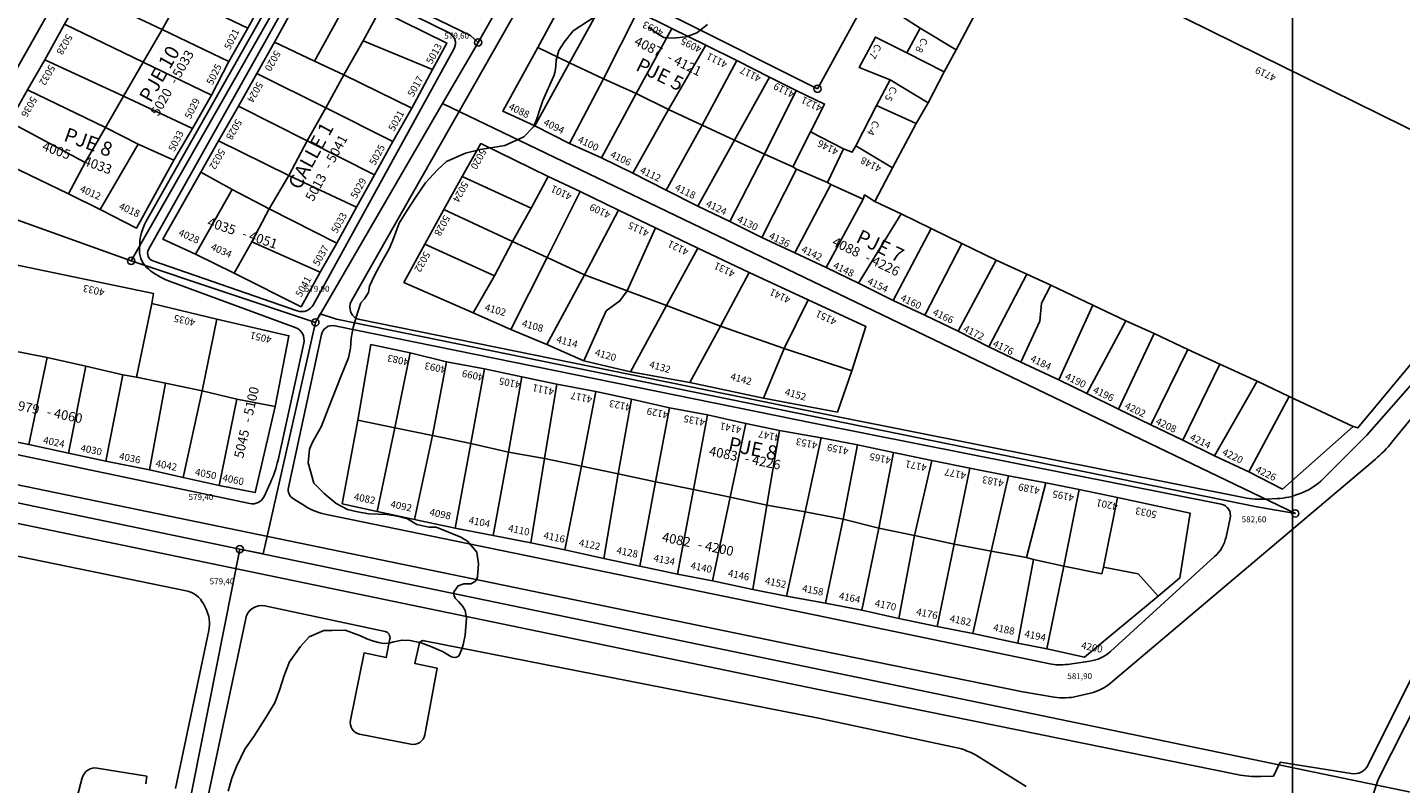
# Model space of a CAD drawing. Extents: x 347926 to 355268, y 6290800 to 6297873.
# Drawn here: x 352334 to 352623, y 6292157 to 6292316 of the extents above; entities that cross this region are included whole.
import ezdxf

# ---------------------------------------------------------------- set-up
doc = ezdxf.new("R2010")
doc.units = 0
doc.header["$MEASUREMENT"] = 0
doc.layers.get('0').update_dxf_attribs({"linetype": 'CONTINUOUS'})
for name, color, linetype in [('1010', 7, 'CONTINUOUS'), ('1400', 7, 'CONTINUOUS'), ('1500', 7, 'CONTINUOUS'), ('2000', 7, 'CONTINUOUS'), ('2510', 7, 'CONTINUOUS'), ('LIMITE_PREDIAL', 7, 'CONTINUOUS')]:
    doc.layers.add(name, color=color, linetype=linetype)

msp = doc.modelspace()

# ---------------------------------------------------------------- linework, layer by layer
at = {"color": 1}
for points in [[(353531.82, 6295406.8), (353258.17, 6293702.53), (353240.31, 6293673.19), (353218.44, 6293527.73), (353205.49, 6293524.16), (353145.22, 6293490.7), (353130.94, 6293461.36), (353123.8, 6293415.85), (353129.15, 6293379.71), (353165.76, 6293325.28), (353167.55, 6293294.15), (353104.15, 6293143.79), (353089.42, 6293086.34), (352618.01, 6292157.39), (352440.33, 6291620.51)], [(352375.85, 6292154.95), (352376.66, 6292157.65), (352377.6, 6292160.13), (352379.34, 6292163.76), (352381.25, 6292166.41), (352383.57, 6292170.03), (352385.67, 6292173.53), (352386.69, 6292176.14), (352387.63, 6292179.28), (352388.8, 6292182.16), (352391.07, 6292185.34), (352392.89, 6292187.37), (352396, 6292188.74), (352397.77, 6292188.73), (352400.52, 6292188.81), (352403.75, 6292187.61), (352405.04, 6292186.98), (352406.26, 6292186.55), (352407.52, 6292186.22), (352408.6, 6292186.02), (352409.66, 6292186.05), (352410.75, 6292186.35), (352412.47, 6292186.69), (352414.17, 6292186.6), (352416.47, 6292186.11), (352418.51, 6292185.39), (352421.03, 6292184.27), (352422.72, 6292183.25), (352423.1, 6292183.08), (352423.65, 6292183.03), (352424.14, 6292183.2), (352424.49, 6292183.47), (352425, 6292184.62), (352425.32, 6292185.69), (352425.79, 6292187.76), (352426.02, 6292191.3), (352425.76, 6292192.94), (352425.28, 6292193.79), (352424.35, 6292194.81), (352423.69, 6292195.52), (352423.43, 6292196), (352423.33, 6292196.62), (352423.56, 6292197.16), (352424.29, 6292198.13), (352425.51, 6292198.57), (352426.93, 6292198.57), (352427.86, 6292199.05), (352428.22, 6292199.54), (352428.35, 6292200), (352428.59, 6292202.76), (352428.26, 6292205.2), (352426.25, 6292207.52), (352424.84, 6292208.38), (352419.64, 6292210.47), (352418.09, 6292210.49), (352415.62, 6292211.04), (352413.64, 6292212.21), (352411.48, 6292212.81), (352409.36, 6292213.14), (352405.51, 6292213.27), (352403.12, 6292213.69), (352400.96, 6292214.2), (352398.58, 6292215.47), (352396.08, 6292217.57), (352393.93, 6292219.72), (352392.69, 6292223.99), (352392.98, 6292226.91), (352393.62, 6292228.32), (352395.51, 6292231.75), (352396.91, 6292235.37), (352399.67, 6292242.34), (352401.17, 6292246.09), (352401.63, 6292248.12), (352401.74, 6292250.24), (352402.15, 6292252.45), (352403.11, 6292255.59), (352403.8, 6292257.66), (352404.6, 6292258.5), (352405.41, 6292259.86), (352405.6, 6292261.19), (352406.82, 6292263.7), (352408.57, 6292266.92), (352409.69, 6292268.9), (352410.46, 6292270.66), (352411.87, 6292274.46), (352413.31, 6292276.83), (352415.42, 6292280.05), (352417.43, 6292282.91), (352419.94, 6292285.67), (352421.81, 6292287.42), (352425.85, 6292289.16), (352429, 6292289.92), (352434.14, 6292290.76), (352438.1, 6292292.62), (352440.15, 6292294.68), (352440.88, 6292296.35), (352441.33, 6292297.95), (352442.16, 6292300.25), (352444.42, 6292305.43), (352444.69, 6292306.37), (352444.88, 6292307.57), (352444.93, 6292308.72), (352445.52, 6292310.75), (352446.65, 6292312.51), (352448.53, 6292314.93), (352453.16, 6292317.94)], [(352464.29, 6292315.66), (352466.36, 6292314.26), (352467.59, 6292313.5), (352469.58, 6292313.35), (352472.32, 6292313.67), (352474.54, 6292314.45), (352476.82, 6292316.2)]]:
    msp.add_lwpolyline(points, dxfattribs=at)
at = {"color": 3}
for points in [[(351700, 6292000), (352600, 6292000), (352600, 6292600), (351700, 6292600), (351700, 6292000)], [(352600, 6292000), (353500, 6292000), (353500, 6292600), (352600, 6292600), (352600, 6292000)]]:
    msp.add_lwpolyline(points, dxfattribs=at)
at = {"color": 10}
for points in [[(352494.9, 6292429.55), (352440.03, 6292332.77), (352428.51, 6292312.46)], [(352542.08, 6292379.48), (352499.98, 6292302.71)], [(352392.08, 6292330.83), (352355.44, 6292266.49)], [(352392.08, 6292330.83), (352426.88, 6292313.89), (352428.51, 6292312.46)], [(352499.98, 6292302.71), (352440.03, 6292332.77), (352428.51, 6292312.46)], [(352428.51, 6292312.46), (352421.02, 6292299.59), (352394.23, 6292253.56)], [(352428.51, 6292312.46), (352421.02, 6292299.59), (352600.6, 6292213.36)], [(352313.34, 6292281.59), (352355.44, 6292266.49)], [(352355.44, 6292266.49), (352394.23, 6292253.56)], [(352394.23, 6292253.56), (352395.26, 6292255.32), (352398.69, 6292254.24), (352592.48, 6292214.73), (352600.6, 6292213.36)], [(352394.23, 6292253.56), (352383.2, 6292204.83), (352378.31, 6292205.84)], [(352378.31, 6292205.84), (352291.67, 6292223.88), (352278.91, 6292226.54)], [(352358.66, 6292107.15), (352360.19, 6292114.58), (352378.31, 6292205.84)], [(352623.22, 6292150.59), (352625.22, 6292154.65), (352378.31, 6292205.84)]]:
    msp.add_lwpolyline(points, dxfattribs=at)
at = {"layer": '1400', "color": 2}
for points in [[(352380.53, 6292332.88), (352387.63, 6292329.48), (352380.03, 6292315.48), (352376.03, 6292308.48), (352372.33, 6292301.38), (352368.33, 6292294.38), (352364.43, 6292287.68), (352356.53, 6292273.38), (352348.93, 6292277.28), (352342.23, 6292280.58), (352325.63, 6292288.58), (352329.83, 6292295.78), (352333.63, 6292302.48), (352337.23, 6292308.78), (352341.43, 6292316.28), (352345.23, 6292323.08), (352349.13, 6292329.88), (352353.33, 6292337.28), (352357.63, 6292344.68), (352373.93, 6292336.38), (352380.53, 6292332.88)], [(352393.31, 6292326.53), (352401.61, 6292322.33), (352407.81, 6292319.23), (352421.91, 6292312.33), (352418.91, 6292306.73), (352414.51, 6292298.63), (352410.51, 6292291.63), (352406.71, 6292284.63), (352402.91, 6292277.83), (352398.71, 6292270.23), (352395.21, 6292264.13), (352391.21, 6292256.83), (352377.11, 6292263.93), (352369.01, 6292267.93), (352362.11, 6292271.03), (352370.11, 6292285.13), (352373.81, 6292291.73), (352378.01, 6292299.03), (352381.91, 6292305.93), (352385.61, 6292312.53), (352393.31, 6292326.53)], [(352542.77, 6292245.18), (352536.07, 6292248.38), (352529.57, 6292251.68), (352522.57, 6292255.08), (352515.87, 6292258.18), (352508.57, 6292261.78), (352501.77, 6292265.08), (352495.17, 6292268.18), (352488.27, 6292271.38), (352481.47, 6292274.78), (352474.77, 6292277.98), (352468.07, 6292281.38), (352461.07, 6292284.98), (352454.47, 6292288.18), (352447.77, 6292291.18), (352440.47, 6292294.88), (352433.67, 6292297.98), (352441.07, 6292311.38), (352448.77, 6292325.68)], [(352462.07, 6292318.98), (352469.27, 6292315.38), (352476.47, 6292311.88), (352482.97, 6292308.68), (352489.87, 6292305.18), (352495.47, 6292302.38), (352501.47, 6292299.48), (352498.47, 6292293.68), (352505.47, 6292290.08), (352507.27, 6292289.38), (352508.07, 6292290.68), (352512.37, 6292299.18), (352515.27, 6292304.58), (352508.77, 6292307.18), (352512.17, 6292313.58), (352518.77, 6292310.28), (352521.57, 6292315.48), (352515.37, 6292319.48)], [(352510.17, 6292252.68), (352507.17, 6292243.38), (352504.17, 6292234.68), (352488.57, 6292237.58), (352473.07, 6292240.88), (352460.57, 6292243.18), (352450.77, 6292245.48), (352442.97, 6292248.88), (352435.37, 6292252.08), (352427.47, 6292255.58), (352412.87, 6292261.98), (352417.27, 6292269.98), (352421.27, 6292277.28), (352425.17, 6292284.28), (352429.07, 6292291.18), (352443.27, 6292284.28), (352449.97, 6292281.08), (352458.07, 6292277.18), (352465.87, 6292273.48), (352474.77, 6292269.18), (352485.57, 6292264.08), (352497.97, 6292258.28), (352510.17, 6292252.68)], [(352654.07, 6292279.78), (352613.77, 6292231.38), (352612.77, 6292231.68), (352597.87, 6292218.48), (352590.77, 6292222.08), (352583.57, 6292225.48), (352576.87, 6292228.78), (352570.17, 6292231.98), (352563.37, 6292235.28), (352556.67, 6292238.58), (352550.77, 6292241.48), (352542.77, 6292245.18)], [(352359.77, 6292257.53), (352373.47, 6292254.23), (352388.67, 6292250.73), (352385.77, 6292235.83), (352381.57, 6292217.73), (352373.97, 6292219.23), (352366.37, 6292220.93), (352359.27, 6292222.53), (352350.07, 6292224.33), (352342.27, 6292226.03), (352333.87, 6292227.83), (352326.17, 6292229.43), (352318.47, 6292231.03), (352310.57, 6292232.73), (352295.87, 6292235.93), (352295.87, 6292237.93), (352304.57, 6292253.03), (352313.97, 6292269.23), (352323.77, 6292267.13), (352330.77, 6292265.73), (352360.17, 6292259.63), (352359.77, 6292257.53)], [(352515.97, 6292226.18), (352524.07, 6292224.48), (352532.07, 6292222.88), (352540.17, 6292221.28), (352548.07, 6292219.78), (352555.07, 6292218.38), (352563.17, 6292216.68), (352578.47, 6292213.38), (352576.27, 6292199.78), (352571.67, 6292195.98), (352556.17, 6292183.08), (352548.27, 6292184.88), (352542.17, 6292186.08), (352532.67, 6292188.08), (352525.17, 6292189.58), (352517.07, 6292191.28), (352509.27, 6292192.98), (352501.67, 6292194.48), (352493.47, 6292195.98), (352486.37, 6292197.38), (352477.87, 6292199.18), (352470.47, 6292200.58), (352462.57, 6292202.28), (352454.97, 6292203.88), (352446.77, 6292205.68), (352439.57, 6292207.18), (352431.67, 6292208.68), (352423.67, 6292210.28), (352415.07, 6292212.08), (352407.27, 6292213.78), (352399.87, 6292215.38), (352403.17, 6292232.98), (352405.87, 6292248.88), (352414.17, 6292247.18), (352421.87, 6292245.28), (352429.87, 6292243.78), (352437.67, 6292242.08), (352445.07, 6292240.58), (352453.27, 6292238.98), (352460.77, 6292237.38), (352468.77, 6292235.58), (352476.77, 6292234.08), (352484.87, 6292232.28), (352491.97, 6292230.78), (352500.77, 6292229.28), (352508.37, 6292227.78), (352515.97, 6292226.18)]]:
    msp.add_lwpolyline(points, dxfattribs=at)
at = {"layer": '1500', "color": 10}
for centre in [(352428.5, 6292312.46), (352499.97, 6292302.71), (352355.43, 6292266.49), (352394.22, 6292253.56), (352600.59, 6292213.36), (352378.3, 6292205.84)]:
    msp.add_circle(centre, 0.759, dxfattribs=at)
at = {"layer": '2000', "color": 1}
for points in [[(352837.3, 6292599.9), (352729.1, 6292386.8), (352615.92, 6292160.44), (352615.64, 6292159.97), (352615.29, 6292159.56), (352614.88, 6292159.21), (352614.43, 6292158.93), (352613.93, 6292158.72), (352613.41, 6292158.6), (352612.87, 6292158.55), (352612.33, 6292158.6), (352597.4, 6292161), (352596, 6292158.1)], [(352504.22, 6292438.23), (352401.83, 6292258.07), (352401.58, 6292257.49), (352401.48, 6292256.87), (352401.53, 6292256.24), (352401.72, 6292255.64), (352402.04, 6292255.1), (352402.49, 6292254.66), (352403.02, 6292254.33), (352403.62, 6292254.13), (352505.02, 6292233.53), (352589.67, 6292216.72), (352590.28, 6292216.6), (352590.89, 6292216.51), (352591.51, 6292216.44), (352592.13, 6292216.38), (352592.75, 6292216.35), (352593.37, 6292216.33), (352593.99, 6292216.34), (352594.61, 6292216.36), (352596.78, 6292216.47), (352597.4, 6292216.52), (352598.01, 6292216.59), (352598.62, 6292216.68), (352599.23, 6292216.8), (352599.83, 6292216.95), (352600.43, 6292217.13), (352601.01, 6292217.32), (352601.59, 6292217.54), (352602.3, 6292217.83), (352602.86, 6292218.08), (352603.41, 6292218.35), (352603.95, 6292218.66), (352604.47, 6292218.99), (352604.98, 6292219.34), (352605.47, 6292219.72), (352605.93, 6292220.12), (352606.38, 6292220.54), (352615.63, 6292229.79), (352653.02, 6292272.28)], [(352353.22, 6292345.59), (352292.72, 6292238.73)], [(352380.41, 6292215.42), (352380.86, 6292215.36), (352381.31, 6292215.38), (352381.76, 6292215.48), (352382.18, 6292215.65), (352382.56, 6292215.88), (352382.91, 6292216.18), (352383.19, 6292216.53), (352383.42, 6292216.93), (352384.77, 6292219.86), (352385.02, 6292220.43), (352385.26, 6292221), (352385.48, 6292221.58), (352385.69, 6292222.17), (352385.88, 6292222.76), (352386.05, 6292223.36), (352386.21, 6292223.96), (352386.36, 6292224.57), (352391.78, 6292249.19), (352391.84, 6292249.7), (352391.82, 6292250.21), (352391.7, 6292250.71), (352391.49, 6292251.18), (352391.21, 6292251.6), (352390.85, 6292251.97), (352390.43, 6292252.27), (352389.97, 6292252.49), (352363.86, 6292262.07), (352363.29, 6292262.29), (352362.72, 6292262.54), (352362.16, 6292262.8), (352361.6, 6292263.09), (352361.06, 6292263.39), (352360.54, 6292263.72), (352360.02, 6292264.06), (352359.52, 6292264.43), (352359.12, 6292264.73), (352358.68, 6292265.1), (352358.29, 6292265.52), (352357.95, 6292265.99), (352357.67, 6292266.49), (352357.45, 6292267.03), (352357.3, 6292267.58), (352357.21, 6292268.15), (352357.2, 6292268.73), (352357.24, 6292270.03), (352357.28, 6292270.64), (352357.35, 6292271.25), (352357.46, 6292271.85), (352357.61, 6292272.45), (352357.79, 6292273.03), (352358.01, 6292273.6), (352358.26, 6292274.16), (352358.55, 6292274.71), (352388.49, 6292327.75)], [(352392.02, 6292327.58), (352359.1, 6292268.88), (352358.96, 6292268.54), (352358.9, 6292268.18), (352358.91, 6292267.82), (352359, 6292267.46), (352359.17, 6292267.14), (352359.4, 6292266.86), (352359.69, 6292266.63), (352360.02, 6292266.48), (352390.42, 6292255.98)], [(352390.42, 6292255.98), (352390.9, 6292255.86), (352391.4, 6292255.82), (352391.9, 6292255.87), (352392.38, 6292256.01), (352392.83, 6292256.23), (352393.23, 6292256.53), (352393.58, 6292256.89), (352393.86, 6292257.31), (352423.42, 6292311.19), (352423.6, 6292311.63), (352423.7, 6292312.1), (352423.7, 6292312.58), (352423.6, 6292313.06), (352423.41, 6292313.5), (352423.13, 6292313.89), (352422.78, 6292314.23), (352422.37, 6292314.48), (352394.3, 6292328.29)], [(352296.83, 6292226.53), (352500.1, 6292184.6), (352543.2, 6292175.8), (352549.79, 6292174.71), (352550.4, 6292174.62), (352551.02, 6292174.57), (352551.63, 6292174.54), (352552.25, 6292174.55), (352552.87, 6292174.59), (352553.48, 6292174.65), (352554.09, 6292174.75), (352554.69, 6292174.88), (352557.43, 6292175.53), (352558.02, 6292175.68), (352558.6, 6292175.88), (352559.17, 6292176.1), (352559.73, 6292176.36), (352560.27, 6292176.66), (352560.79, 6292176.98), (352561.29, 6292177.33), (352561.77, 6292177.72), (352617.45, 6292224.79), (352617.92, 6292225.2), (352618.38, 6292225.61), (352618.84, 6292226.04), (352619.28, 6292226.48), (352619.71, 6292226.93), (352620.13, 6292227.39), (352620.54, 6292227.86), (352620.94, 6292228.34), (352654.33, 6292269.13)], [(352499.5, 6292232.3), (352398.34, 6292252.85), (352397.87, 6292252.9), (352397.4, 6292252.86), (352396.95, 6292252.73), (352396.54, 6292252.51), (352396.17, 6292252.22), (352395.87, 6292251.86), (352395.64, 6292251.45), (352395.5, 6292251), (352388.57, 6292218.83), (352388.52, 6292218.48), (352388.53, 6292218.13), (352388.59, 6292217.79), (352388.7, 6292217.45), (352388.86, 6292217.14), (352389.07, 6292216.86), (352389.32, 6292216.61), (352389.6, 6292216.4), (352391.98, 6292214.92), (352392.51, 6292214.61), (352393.06, 6292214.31), (352393.61, 6292214.05), (352394.18, 6292213.81), (352394.76, 6292213.59), (352395.35, 6292213.4), (352395.95, 6292213.24), (352396.55, 6292213.1), (352500, 6292191.9), (352548.86, 6292181.72), (352549.32, 6292181.64), (352549.78, 6292181.57), (352550.25, 6292181.52), (352550.72, 6292181.5), (352551.19, 6292181.49), (352551.66, 6292181.51), (352552.13, 6292181.54), (352552.6, 6292181.6), (352557.34, 6292182.27), (352557.93, 6292182.38), (352558.52, 6292182.53), (352559.09, 6292182.72), (352559.65, 6292182.96), (352560.19, 6292183.24), (352560.71, 6292183.56), (352561.2, 6292183.91), (352561.66, 6292184.3), (352583.6, 6292204.26), (352584.04, 6292204.69), (352584.43, 6292205.14), (352584.8, 6292205.63), (352585.12, 6292206.14), (352585.4, 6292206.68), (352585.64, 6292207.23), (352585.84, 6292207.8), (352586, 6292208.39), (352586.88, 6292212.38), (352586.94, 6292212.86), (352586.9, 6292213.35), (352586.77, 6292213.81), (352586.54, 6292214.24), (352586.24, 6292214.62), (352585.87, 6292214.93), (352585.44, 6292215.16), (352584.97, 6292215.31), (352499.5, 6292232.3)], [(352295.16, 6292233.33), (352380.41, 6292215.42)], [(352596, 6292158.1), (352593.3, 6292158), (352592.68, 6292157.98), (352592.05, 6292157.99), (352591.43, 6292158.01), (352590.81, 6292158.05), (352590.19, 6292158.11), (352589.58, 6292158.19), (352588.96, 6292158.28), (352588.35, 6292158.4), (352499.8, 6292176.4), (352300.75, 6292217.59)], [(352364.79, 6292155.51), (352371.78, 6292188.7), (352371.88, 6292189.3), (352371.93, 6292189.89), (352371.93, 6292190.49), (352371.87, 6292191.09), (352371.76, 6292191.68), (352371.61, 6292192.26), (352371.4, 6292192.83), (352371.15, 6292193.37), (352370.65, 6292194.33), (352370.35, 6292194.83), (352370, 6292195.3), (352369.6, 6292195.72), (352369.16, 6292196.1), (352368.68, 6292196.42), (352368.16, 6292196.69), (352367.61, 6292196.9), (352367.05, 6292197.05), (352296.95, 6292211.45)], [(352543.88, 6292155.92), (352533.8, 6292162.2), (352533.25, 6292162.53), (352532.68, 6292162.83), (352532.1, 6292163.11), (352531.51, 6292163.36), (352530.91, 6292163.59), (352530.3, 6292163.79), (352529.68, 6292163.97), (352529.06, 6292164.12), (352500.2, 6292170.3), (352417.11, 6292186.58), (352416.93, 6292186.59), (352416.76, 6292186.58), (352416.59, 6292186.53), (352416.43, 6292186.44), (352416.3, 6292186.33), (352416.18, 6292186.2), (352416.1, 6292186.04), (352416.05, 6292185.87), (352415.19, 6292181.77), (352419.9, 6292180.78), (352417.26, 6292166.76), (352417.12, 6292166.29), (352416.9, 6292165.86), (352416.59, 6292165.48), (352416.22, 6292165.16), (352415.79, 6292164.93), (352415.32, 6292164.79), (352414.83, 6292164.74), (352414.35, 6292164.78), (352403.55, 6292166.92), (352403.08, 6292167.06), (352402.65, 6292167.29), (352402.28, 6292167.6), (352401.97, 6292167.98), (352401.74, 6292168.41), (352401.6, 6292168.88), (352401.55, 6292169.36), (352401.6, 6292169.85), (352404.48, 6292184.01), (352409.16, 6292183.03), (352409.93, 6292186.95), (352409.96, 6292187.2), (352409.93, 6292187.46), (352409.86, 6292187.7), (352409.74, 6292187.93), (352409.58, 6292188.13), (352409.38, 6292188.29), (352409.16, 6292188.41), (352408.92, 6292188.49), (352383.6, 6292193.9), (352382.93, 6292193.98), (352382.27, 6292193.92), (352381.62, 6292193.73), (352381.03, 6292193.43), (352380.51, 6292193.01), (352380.07, 6292192.5), (352379.75, 6292191.91), (352379.55, 6292191.27), (352363.8, 6292117)], [(352343.96, 6292153.46), (352345.14, 6292157.74), (352345.32, 6292158.22), (352345.58, 6292158.65), (352345.92, 6292159.03), (352346.32, 6292159.35), (352346.77, 6292159.58), (352347.26, 6292159.73), (352347.76, 6292159.79), (352348.27, 6292159.76)], [(352348.27, 6292159.76), (352358.7, 6292158.04), (352358.55, 6292156.46)]]:
    msp.add_lwpolyline(points, dxfattribs=at)
at = {"layer": 'LIMITE_PREDIAL', "color": 4}
for points in [[(352380.03, 6292315.48), (352372.63, 6292318.98), (352380.53, 6292332.88), (352387.63, 6292329.48), (352380.03, 6292315.48)], [(352654.07, 6292279.78), (352541.87, 6292335.08)], [(352654.07, 6292279.78), (352541.87, 6292335.08)], [(352345.23, 6292323.08), (352349.13, 6292329.88), (352365.83, 6292322.18), (352361.93, 6292315.18), (352345.23, 6292323.08)], [(352394.01, 6292308.53), (352385.61, 6292312.53), (352393.31, 6292326.53), (352401.61, 6292322.33), (352394.01, 6292308.53)], [(352447.77, 6292308.18), (352441.07, 6292311.38), (352448.77, 6292325.68), (352455.47, 6292322.18), (352447.77, 6292308.18)], [(352519.07, 6292326.88), (352533.67, 6292319.38), (352529.17, 6292310.88), (352521.57, 6292315.48), (352515.37, 6292319.48), (352519.07, 6292326.88)], [(352341.43, 6292316.28), (352345.23, 6292323.08), (352361.93, 6292315.18), (352357.93, 6292308.28), (352341.43, 6292316.28)], [(352361.93, 6292315.18), (352365.83, 6292322.18), (352372.63, 6292318.98), (352380.03, 6292315.48), (352376.03, 6292308.48), (352361.93, 6292315.18)], [(352401.61, 6292322.33), (352407.81, 6292319.23), (352404.31, 6292312.83), (352400.21, 6292305.63), (352394.01, 6292308.53), (352401.61, 6292322.33)], [(352454.87, 6292304.78), (352447.77, 6292308.18), (352455.47, 6292322.18), (352462.07, 6292318.98), (352454.87, 6292304.78)], [(352421.91, 6292312.33), (352418.91, 6292306.73), (352404.31, 6292312.83), (352407.81, 6292319.23), (352421.91, 6292312.33)], [(352461.77, 6292301.68), (352454.87, 6292304.78), (352462.07, 6292318.98), (352469.27, 6292315.38), (352461.77, 6292301.68)], [(352533.67, 6292319.38), (352529.17, 6292310.88), (352526.67, 6292306.28), (352523.27, 6292299.78), (352520.77, 6292295.38), (352515.77, 6292286.08), (352512.07, 6292278.98), (352517.57, 6292276.38), (352523.87, 6292273.28), (352530.37, 6292270.18), (352537.57, 6292266.68), (352544.07, 6292263.68), (352549.07, 6292261.38), (352557.97, 6292257.18), (352564.87, 6292253.88), (352570.87, 6292251.18), (352577.97, 6292247.88), (352584.67, 6292244.78), (352592.57, 6292241.18), (352599.27, 6292237.98), (352612.77, 6292231.68), (352613.77, 6292231.38), (352654.07, 6292279.78)], [(352337.23, 6292308.78), (352341.43, 6292316.28), (352357.93, 6292308.28), (352353.83, 6292301.18), (352337.23, 6292308.78)], [(352357.93, 6292308.28), (352361.93, 6292315.18), (352376.03, 6292308.48), (352372.33, 6292301.38), (352357.93, 6292308.28)], [(352418.91, 6292306.73), (352414.51, 6292298.63), (352400.21, 6292305.63), (352404.31, 6292312.83), (352418.91, 6292306.73)], [(352468.57, 6292298.38), (352461.77, 6292301.68), (352469.27, 6292315.38), (352476.47, 6292311.88), (352468.57, 6292298.38)], [(352512.17, 6292313.58), (352518.77, 6292310.28), (352526.67, 6292306.28), (352523.27, 6292299.78), (352515.27, 6292304.58), (352508.77, 6292307.18), (352512.17, 6292313.58)], [(352521.57, 6292315.48), (352529.17, 6292310.88), (352526.67, 6292306.28), (352518.77, 6292310.28), (352521.57, 6292315.48)], [(352381.91, 6292305.93), (352385.61, 6292312.53), (352394.01, 6292308.53), (352400.21, 6292305.63), (352396.41, 6292298.73), (352381.91, 6292305.93)], [(352440.47, 6292294.88), (352433.67, 6292297.98), (352441.07, 6292311.38), (352447.77, 6292308.18), (352440.47, 6292294.88)], [(352475.67, 6292295.08), (352468.57, 6292298.38), (352476.47, 6292311.88), (352482.97, 6292308.68), (352475.67, 6292295.08)], [(352333.63, 6292302.48), (352337.23, 6292308.78), (352353.83, 6292301.18), (352350.03, 6292294.58), (352333.63, 6292302.48)], [(352353.83, 6292301.18), (352357.93, 6292308.28), (352372.33, 6292301.38), (352368.33, 6292294.38), (352353.83, 6292301.18)], [(352447.77, 6292291.18), (352440.47, 6292294.88), (352447.77, 6292308.18), (352454.87, 6292304.78), (352447.77, 6292291.18)], [(352482.47, 6292291.88), (352475.67, 6292295.08), (352482.97, 6292308.68), (352489.87, 6292305.18), (352482.47, 6292291.88)], [(352396.41, 6292298.73), (352392.51, 6292291.73), (352378.01, 6292299.03), (352381.91, 6292305.93), (352396.41, 6292298.73)], [(352396.41, 6292298.73), (352400.21, 6292305.63), (352414.51, 6292298.63), (352410.51, 6292291.63), (352396.41, 6292298.73)], [(352454.47, 6292288.18), (352447.77, 6292291.18), (352454.87, 6292304.78), (352461.77, 6292301.68), (352454.47, 6292288.18)], [(352488.77, 6292288.98), (352482.47, 6292291.88), (352489.87, 6292305.18), (352495.47, 6292302.38), (352488.77, 6292288.98)], [(352515.27, 6292304.58), (352523.27, 6292299.78), (352520.77, 6292295.38), (352512.37, 6292299.18), (352515.27, 6292304.58)], [(352329.83, 6292295.78), (352333.63, 6292302.48), (352350.03, 6292294.58), (352345.73, 6292287.18), (352329.83, 6292295.78)], [(352368.33, 6292294.38), (352364.43, 6292287.68), (352356.93, 6292291.08), (352350.03, 6292294.58), (352353.83, 6292301.18), (352368.33, 6292294.38)], [(352461.07, 6292284.98), (352454.47, 6292288.18), (352461.77, 6292301.68), (352468.57, 6292298.38), (352461.07, 6292284.98)], [(352494.77, 6292286.28), (352488.77, 6292288.98), (352495.47, 6292302.38), (352501.47, 6292299.48), (352498.47, 6292293.68), (352494.77, 6292286.28)], [(352392.51, 6292291.73), (352388.61, 6292284.43), (352373.81, 6292291.73), (352378.01, 6292299.03), (352392.51, 6292291.73)], [(352392.51, 6292291.73), (352396.41, 6292298.73), (352410.51, 6292291.63), (352406.71, 6292284.63), (352392.51, 6292291.73)], [(352468.07, 6292281.38), (352461.07, 6292284.98), (352468.57, 6292298.38), (352475.67, 6292295.08), (352468.07, 6292281.38)], [(352512.37, 6292299.18), (352520.77, 6292295.38), (352515.77, 6292286.08), (352508.07, 6292290.68), (352512.37, 6292299.18)], [(352345.73, 6292287.18), (352342.23, 6292280.58), (352325.63, 6292288.58), (352329.83, 6292295.78), (352345.73, 6292287.18)], [(352348.93, 6292277.28), (352342.23, 6292280.58), (352345.73, 6292287.18), (352350.03, 6292294.58), (352356.93, 6292291.08), (352348.93, 6292277.28)], [(352474.77, 6292277.98), (352468.07, 6292281.38), (352475.67, 6292295.08), (352482.47, 6292291.88), (352474.77, 6292277.98)], [(352502.07, 6292282.98), (352495.57, 6292285.78), (352494.77, 6292286.28), (352498.47, 6292293.68), (352505.47, 6292290.08), (352502.07, 6292282.98)], [(352356.53, 6292273.38), (352348.93, 6292277.28), (352356.93, 6292291.08), (352364.43, 6292287.68), (352356.53, 6292273.38)], [(352388.61, 6292284.43), (352384.51, 6292277.43), (352376.71, 6292281.53), (352370.11, 6292285.13), (352373.81, 6292291.73), (352388.61, 6292284.43)], [(352388.61, 6292284.43), (352392.51, 6292291.73), (352406.71, 6292284.63), (352402.91, 6292277.83), (352388.61, 6292284.43)], [(352443.27, 6292284.28), (352439.67, 6292277.58), (352425.17, 6292284.28), (352429.07, 6292291.18), (352443.27, 6292284.28)], [(352481.47, 6292274.78), (352474.77, 6292277.98), (352482.47, 6292291.88), (352488.77, 6292288.98), (352481.47, 6292274.78)], [(352515.77, 6292286.08), (352512.07, 6292278.98), (352509.87, 6292280.38), (352509.57, 6292279.48), (352502.77, 6292282.58), (352502.07, 6292282.98), (352505.47, 6292290.08), (352507.27, 6292289.38), (352508.07, 6292290.68), (352515.77, 6292286.08)], [(352488.27, 6292271.38), (352481.47, 6292274.78), (352488.77, 6292288.98), (352494.77, 6292286.28), (352495.57, 6292285.78), (352488.27, 6292271.38)], [(352369.01, 6292267.93), (352362.11, 6292271.03), (352370.11, 6292285.13), (352376.71, 6292281.53), (352369.01, 6292267.93)], [(352384.51, 6292277.43), (352388.61, 6292284.43), (352402.91, 6292277.83), (352398.71, 6292270.23), (352384.51, 6292277.43)], [(352421.27, 6292277.28), (352425.17, 6292284.28), (352439.67, 6292277.58), (352435.77, 6292270.58), (352421.27, 6292277.28)], [(352443.07, 6292267.18), (352435.77, 6292270.58), (352439.67, 6292277.58), (352443.27, 6292284.28), (352449.97, 6292281.08), (352443.07, 6292267.18)], [(352495.17, 6292268.18), (352488.27, 6292271.38), (352495.57, 6292285.78), (352502.07, 6292282.98), (352502.77, 6292282.58), (352495.17, 6292268.18)], [(352376.71, 6292281.53), (352384.51, 6292277.43), (352380.81, 6292270.53), (352377.11, 6292263.93), (352369.01, 6292267.93), (352376.71, 6292281.53)], [(352450.87, 6292263.58), (352443.07, 6292267.18), (352449.97, 6292281.08), (352458.07, 6292277.18), (352450.87, 6292263.58)], [(352501.77, 6292265.08), (352495.17, 6292268.18), (352502.77, 6292282.58), (352509.57, 6292279.48), (352501.77, 6292265.08)], [(352517.57, 6292276.38), (352512.07, 6292278.98), (352509.87, 6292280.38), (352509.57, 6292279.48), (352501.77, 6292265.08), (352508.57, 6292261.78), (352517.57, 6292276.38)], [(352380.81, 6292270.53), (352384.51, 6292277.43), (352398.71, 6292270.23), (352395.21, 6292264.13), (352380.81, 6292270.53)], [(352417.27, 6292269.98), (352421.27, 6292277.28), (352435.77, 6292270.58), (352431.97, 6292263.38), (352417.27, 6292269.98)], [(352459.87, 6292260.18), (352450.87, 6292263.58), (352458.07, 6292277.18), (352465.87, 6292273.48), (352459.87, 6292260.18)], [(352508.57, 6292261.78), (352517.57, 6292276.38), (352523.87, 6292273.28), (352515.87, 6292258.18), (352508.57, 6292261.78)], [(352468.17, 6292257.08), (352459.87, 6292260.18), (352465.87, 6292273.48), (352474.77, 6292269.18), (352468.17, 6292257.08)], [(352515.87, 6292258.18), (352523.87, 6292273.28), (352530.37, 6292270.18), (352522.57, 6292255.08), (352515.87, 6292258.18)], [(352377.11, 6292263.93), (352380.81, 6292270.53), (352395.21, 6292264.13), (352391.21, 6292256.83), (352377.11, 6292263.93)], [(352412.87, 6292261.98), (352417.27, 6292269.98), (352431.97, 6292263.38), (352427.47, 6292255.58), (352412.87, 6292261.98)], [(352435.37, 6292252.08), (352427.47, 6292255.58), (352431.97, 6292263.38), (352435.77, 6292270.58), (352443.07, 6292267.18), (352435.37, 6292252.08)], [(352522.57, 6292255.08), (352530.37, 6292270.18), (352537.57, 6292266.68), (352529.57, 6292251.68), (352522.57, 6292255.08)], [(352442.97, 6292248.88), (352435.37, 6292252.08), (352443.07, 6292267.18), (352450.87, 6292263.58), (352442.97, 6292248.88)], [(352474.77, 6292269.18), (352485.57, 6292264.08), (352479.57, 6292252.78), (352468.17, 6292257.08), (352474.77, 6292269.18)], [(352529.57, 6292251.68), (352537.57, 6292266.68), (352544.07, 6292263.68), (352536.07, 6292248.38), (352529.57, 6292251.68)], [(352360.17, 6292259.63), (352359.77, 6292257.53), (352356.57, 6292242.03), (352353.67, 6292242.53), (352345.87, 6292244.33), (352337.77, 6292246.13), (352329.87, 6292247.73), (352326.97, 6292248.33), (352330.77, 6292265.73), (352360.17, 6292259.63)], [(352450.87, 6292263.58), (352459.87, 6292260.18), (352458.37, 6292258.08), (352455.47, 6292255.98), (352450.77, 6292245.48), (352442.97, 6292248.88), (352450.87, 6292263.58)], [(352485.57, 6292264.08), (352497.97, 6292258.28), (352492.97, 6292248.08), (352479.57, 6292252.78), (352485.57, 6292264.08)], [(352536.07, 6292248.38), (352544.07, 6292263.68), (352549.07, 6292261.38), (352547.17, 6292257.58), (352546.77, 6292253.78), (352542.77, 6292245.18), (352536.07, 6292248.38)], [(352542.77, 6292245.18), (352546.77, 6292253.78), (352547.17, 6292257.58), (352549.07, 6292261.38), (352557.97, 6292257.18), (352550.77, 6292241.48), (352542.77, 6292245.18)], [(352460.57, 6292243.18), (352450.77, 6292245.48), (352455.47, 6292255.98), (352458.37, 6292258.08), (352459.87, 6292260.18), (352468.17, 6292257.08), (352460.57, 6292243.18)], [(352497.97, 6292258.28), (352510.17, 6292252.68), (352507.17, 6292243.38), (352492.97, 6292248.08), (352497.97, 6292258.28)], [(352359.77, 6292257.53), (352373.47, 6292254.23), (352370.37, 6292239.13), (352362.67, 6292240.73), (352356.57, 6292242.03), (352359.77, 6292257.53)], [(352473.07, 6292240.88), (352460.57, 6292243.18), (352468.17, 6292257.08), (352479.57, 6292252.78), (352473.07, 6292240.88)], [(352550.77, 6292241.48), (352557.97, 6292257.18), (352564.87, 6292253.88), (352556.67, 6292238.58), (352550.77, 6292241.48)], [(352373.47, 6292254.23), (352388.67, 6292250.73), (352385.77, 6292235.83), (352377.67, 6292237.43), (352370.37, 6292239.13), (352373.47, 6292254.23)], [(352488.57, 6292237.58), (352473.07, 6292240.88), (352479.57, 6292252.78), (352492.97, 6292248.08), (352488.57, 6292237.58)], [(352556.67, 6292238.58), (352564.87, 6292253.88), (352570.87, 6292251.18), (352563.37, 6292235.28), (352556.67, 6292238.58)], [(352563.37, 6292235.28), (352570.87, 6292251.18), (352577.97, 6292247.88), (352570.17, 6292231.98), (352563.37, 6292235.28)], [(352333.87, 6292227.83), (352326.17, 6292229.43), (352329.87, 6292247.73), (352337.77, 6292246.13), (352333.87, 6292227.83)], [(352342.27, 6292226.03), (352333.87, 6292227.83), (352337.77, 6292246.13), (352345.87, 6292244.33), (352342.27, 6292226.03)], [(352405.87, 6292248.88), (352414.17, 6292247.18), (352410.97, 6292231.38), (352403.17, 6292232.98), (352405.87, 6292248.88)], [(352418.87, 6292229.78), (352410.97, 6292231.38), (352414.17, 6292247.18), (352421.87, 6292245.28), (352418.87, 6292229.78)], [(352492.97, 6292248.08), (352507.17, 6292243.38), (352504.17, 6292234.68), (352488.57, 6292237.58), (352492.97, 6292248.08)], [(352570.17, 6292231.98), (352577.97, 6292247.88), (352584.67, 6292244.78), (352576.87, 6292228.78), (352570.17, 6292231.98)], [(352350.07, 6292224.33), (352342.27, 6292226.03), (352345.87, 6292244.33), (352353.67, 6292242.53), (352350.07, 6292224.33)], [(352426.97, 6292228.08), (352418.87, 6292229.78), (352421.87, 6292245.28), (352429.87, 6292243.78), (352426.97, 6292228.08)], [(352434.87, 6292226.28), (352426.97, 6292228.08), (352429.87, 6292243.78), (352437.67, 6292242.08), (352434.87, 6292226.28)], [(352576.87, 6292228.78), (352584.67, 6292244.78), (352592.57, 6292241.18), (352583.57, 6292225.48), (352576.87, 6292228.78)], [(352359.27, 6292222.53), (352350.07, 6292224.33), (352353.67, 6292242.53), (352356.57, 6292242.03), (352362.67, 6292240.73), (352359.27, 6292222.53)], [(352366.37, 6292220.93), (352359.27, 6292222.53), (352362.67, 6292240.73), (352370.37, 6292239.13), (352366.37, 6292220.93)], [(352442.47, 6292224.88), (352434.87, 6292226.28), (352437.67, 6292242.08), (352445.07, 6292240.58), (352442.47, 6292224.88)], [(352450.27, 6292223.28), (352442.47, 6292224.88), (352445.07, 6292240.58), (352453.27, 6292238.98), (352450.27, 6292223.28)], [(352583.57, 6292225.48), (352592.57, 6292241.18), (352599.27, 6292237.98), (352590.77, 6292222.08), (352583.57, 6292225.48)], [(352373.97, 6292219.23), (352366.37, 6292220.93), (352370.37, 6292239.13), (352377.67, 6292237.43), (352373.97, 6292219.23)], [(352381.57, 6292217.73), (352373.97, 6292219.23), (352377.67, 6292237.43), (352385.77, 6292235.83), (352381.57, 6292217.73)], [(352457.97, 6292221.68), (352450.27, 6292223.28), (352453.27, 6292238.98), (352460.77, 6292237.38), (352457.97, 6292221.68)], [(352590.77, 6292222.08), (352599.27, 6292237.98), (352612.77, 6292231.68), (352597.87, 6292218.48), (352590.77, 6292222.08)], [(352465.87, 6292219.98), (352457.97, 6292221.68), (352460.77, 6292237.38), (352468.77, 6292235.58), (352465.87, 6292219.98)], [(352473.87, 6292218.38), (352465.87, 6292219.98), (352468.77, 6292235.58), (352476.77, 6292234.08), (352473.87, 6292218.38)], [(352407.27, 6292213.78), (352399.87, 6292215.38), (352403.17, 6292232.98), (352410.97, 6292231.38), (352407.27, 6292213.78)], [(352481.57, 6292216.78), (352473.87, 6292218.38), (352476.77, 6292234.08), (352484.87, 6292232.28), (352481.57, 6292216.78)], [(352489.27, 6292215.08), (352481.57, 6292216.78), (352484.87, 6292232.28), (352491.97, 6292230.78), (352489.27, 6292215.08)], [(352415.07, 6292212.08), (352407.27, 6292213.78), (352410.97, 6292231.38), (352418.87, 6292229.78), (352415.07, 6292212.08)], [(352423.67, 6292210.28), (352415.07, 6292212.08), (352418.87, 6292229.78), (352426.97, 6292228.08), (352423.67, 6292210.28)], [(352497.37, 6292213.68), (352489.27, 6292215.08), (352491.97, 6292230.78), (352500.77, 6292229.28), (352497.37, 6292213.68)], [(352500.77, 6292229.28), (352508.37, 6292227.78), (352505.37, 6292212.18), (352497.37, 6292213.68), (352500.77, 6292229.28)], [(352431.67, 6292208.68), (352423.67, 6292210.28), (352426.97, 6292228.08), (352434.87, 6292226.28), (352431.67, 6292208.68)], [(352439.57, 6292207.18), (352431.67, 6292208.68), (352434.87, 6292226.28), (352442.47, 6292224.88), (352439.57, 6292207.18)], [(352508.37, 6292227.78), (352505.37, 6292212.18), (352512.87, 6292210.28), (352515.97, 6292226.18), (352508.37, 6292227.78)], [(352515.97, 6292226.18), (352512.87, 6292210.28), (352520.37, 6292208.68), (352524.07, 6292224.48), (352515.97, 6292226.18)], [(352446.77, 6292205.68), (352439.57, 6292207.18), (352442.47, 6292224.88), (352450.27, 6292223.28), (352446.77, 6292205.68)], [(352454.97, 6292203.88), (352446.77, 6292205.68), (352450.27, 6292223.28), (352457.97, 6292221.68), (352454.97, 6292203.88)], [(352524.07, 6292224.48), (352520.37, 6292208.68), (352528.77, 6292206.88), (352532.07, 6292222.88), (352524.07, 6292224.48)], [(352462.57, 6292202.28), (352454.97, 6292203.88), (352457.97, 6292221.68), (352465.87, 6292219.98), (352462.57, 6292202.28)], [(352532.07, 6292222.88), (352528.77, 6292206.88), (352536.57, 6292205.38), (352540.17, 6292221.28), (352532.07, 6292222.88)], [(352540.17, 6292221.28), (352536.57, 6292205.38), (352543.97, 6292204.08), (352548.07, 6292219.78), (352540.17, 6292221.28)], [(352470.47, 6292200.58), (352462.57, 6292202.28), (352465.87, 6292219.98), (352473.87, 6292218.38), (352470.47, 6292200.58)], [(352477.87, 6292199.18), (352470.47, 6292200.58), (352473.87, 6292218.38), (352481.57, 6292216.78), (352477.87, 6292199.18)], [(352548.07, 6292219.78), (352543.97, 6292204.08), (352545.47, 6292203.68), (352551.87, 6292202.28), (352555.07, 6292218.38), (352548.07, 6292219.78)], [(352555.07, 6292218.38), (352551.87, 6292202.28), (352559.87, 6292200.68), (352560.17, 6292202.08), (352563.17, 6292216.68), (352555.07, 6292218.38)], [(352486.37, 6292197.38), (352477.87, 6292199.18), (352481.57, 6292216.78), (352489.27, 6292215.08), (352486.37, 6292197.38)], [(352493.47, 6292195.98), (352486.37, 6292197.38), (352489.27, 6292215.08), (352497.37, 6292213.68), (352493.47, 6292195.98)], [(352576.27, 6292199.78), (352578.47, 6292213.38), (352563.17, 6292216.68), (352560.17, 6292202.08), (352567.47, 6292200.68), (352571.67, 6292195.98), (352576.27, 6292199.78)], [(352501.67, 6292194.48), (352493.47, 6292195.98), (352497.37, 6292213.68), (352505.37, 6292212.18), (352501.67, 6292194.48)], [(352509.27, 6292192.98), (352501.67, 6292194.48), (352505.37, 6292212.18), (352512.87, 6292210.28), (352509.27, 6292192.98)], [(352517.07, 6292191.28), (352520.37, 6292208.68), (352512.87, 6292210.28), (352509.27, 6292192.98), (352517.07, 6292191.28)], [(352525.17, 6292189.58), (352528.77, 6292206.88), (352520.37, 6292208.68), (352517.07, 6292191.28), (352525.17, 6292189.58)], [(352532.67, 6292188.08), (352536.57, 6292205.38), (352528.77, 6292206.88), (352525.17, 6292189.58), (352532.67, 6292188.08)], [(352542.17, 6292186.08), (352545.47, 6292203.68), (352543.97, 6292204.08), (352536.57, 6292205.38), (352532.67, 6292188.08), (352542.17, 6292186.08)], [(352548.27, 6292184.88), (352551.87, 6292202.28), (352545.47, 6292203.68), (352542.17, 6292186.08), (352548.27, 6292184.88)], [(352571.67, 6292195.98), (352567.47, 6292200.68), (352560.17, 6292202.08), (352559.87, 6292200.68), (352551.87, 6292202.28), (352548.27, 6292184.88), (352556.17, 6292183.08), (352571.67, 6292195.98)]]:
    msp.add_lwpolyline(points, dxfattribs=at)

# ---------------------------------------------------------------- texts
at = {"color": 1}
for s, p in [('579,60', (352421.38, 6292313.25)), ('579,90', (352391.99, 6292260)), ('579,40', (352367.52, 6292216.18)), ('582,60', (352589.29, 6292211.49)), ('579,40', (352371.95, 6292198.44)), ('581,90', (352552.58, 6292178.49))]:
    msp.add_text(s, height=1.25, dxfattribs=at).set_placement(p)
at = {"color": 10}
for s, rotation, p in [('PJE 10', 60.3325, (352359.56, 6292299.61)), ('PJE 5', 333.8625, (352461.49, 6292306.69)), ('PJE 8', 340.2796, (352341.04, 6292291.83)), ('CALLE 1', 61.3638, (352390.94, 6292281.27)), ('PJE 7', 334.2636, (352507.86, 6292270.54)), ('PJE 8', 348.4729, (352481, 6292226.58))]:
    msp.add_text(s, height=3, rotation=rotation, dxfattribs=at).set_placement(p)
at = {"layer": '1010', "color": 10}
for s, rotation, p in [('4087', 333.8625, (352461.2, 6292312.04)), (' - 5033', 60.3325, (352364.67, 6292302.96)), (' - 4121', 333.8625, (352467.55, 6292308.93)), ('5020', 60.3325, (352361.17, 6292296.81)), (' - 5041', 61.3638, (352397.14, 6292285.07)), ('4005', 340.2796, (352336.52, 6292289.83)), (' - 4033', 340.2796, (352343.19, 6292287.44)), ('5013', 61.3638, (352393.75, 6292278.86)), ('4035', 341.5401, (352371.31, 6292273.84)), (' - 4051', 341.5401, (352378.02, 6292271.61)), ('4088', 334.2636, (352502.87, 6292269.83)), (' - 4226', 334.2636, (352509.24, 6292266.76)), (' - 5100', 77.2347, (352380.57, 6292231.73)), ('3979', 348.2437, (352329.96, 6292235.42)), (' - 4060', 348.2437, (352336.89, 6292233.97)), ('5045', 77.2347, (352379.01, 6292224.83)), ('4083', 348.4729, (352476.99, 6292225.58)), (' - 4226', 348.4729, (352483.92, 6292224.17)), ('4082', 348.301, (352467.08, 6292207.48)), (' - 4200', 348.301, (352474.01, 6292206.04))]:
    msp.add_text(s, height=2, rotation=rotation, dxfattribs=at).set_placement(p)
at = {"layer": '2510', "color": 4}
for s, rotation, p in [('4093', 153.6673, (352467.69, 6292315)), ('5028', 240.4131, (352341.88, 6292314.38)), ('5021', 63.4264, (352376.25, 6292310.78)), ('4095', 153.6673, (352475.73, 6292311.56)), ('C-8', 241.7882, (352521.99, 6292313.59)), ('5020', 240.5277, (352385.72, 6292310.92)), ('5013', 60.7335, (352418.75, 6292307.75)), ('4111', 153.6673, (352481.16, 6292308.34)), ('C-7', 241.7882, (352512.22, 6292312.3)), ('5032', 240.4131, (352338.22, 6292307.93)), ('5025', 63.4264, (352372.54, 6292303.37)), ('4117', 153.6673, (352488.24, 6292305.42)), ('4719', 155.0318, (352596.7, 6292305.55)), ('5024', 240.5277, (352382, 6292304.34)), ('5017', 60.7335, (352414.83, 6292300.87)), ('4119', 153.6673, (352495.27, 6292302.07)), ('5036', 240.4131, (352334.42, 6292301.23)), ('4121', 153.6673, (352501.08, 6292299.17)), ('C-5', 241.7882, (352515.53, 6292303.37)), ('5029', 63.4264, (352367.96, 6292296.2)), ('4088', 334.0917, (352434.76, 6292298.45)), ('5028', 240.5277, (352377.56, 6292296.48)), ('5021', 60.7335, (352410.79, 6292293.64)), ('4094', 334.0917, (352442.1, 6292295.13)), ('C-4', 241.7882, (352511.79, 6292296.18)), ('5033', 63.4264, (352364.53, 6292289.36)), ('4100', 334.0917, (352449.33, 6292291.52)), ('5032', 240.5277, (352374.04, 6292290.25)), ('5025', 60.7335, (352406.77, 6292286.47)), ('5020', 241.2725, (352429.03, 6292290.28)), ('4146', 153.6673, (352504.54, 6292290.02)), ('4106', 334.0917, (352456.17, 6292288.39)), ('4148', 153.6673, (352513.58, 6292286.44)), ('5029', 60.7335, (352402.83, 6292279.44)), ('4112', 334.0917, (352462.43, 6292285.07)), ('4012', 335.9824, (352344.49, 6292281.12)), ('5024', 241.2725, (352425.25, 6292283.37)), ('4101', 154.7559, (352448.39, 6292280.54)), ('4118', 334.0917, (352469.76, 6292281.45)), ('4018', 335.9824, (352352.7, 6292277.46)), ('4109', 154.7559, (352456.54, 6292276.7)), ('4124', 334.0917, (352476.31, 6292278.03)), ('5033', 60.7335, (352398.75, 6292272.15)), ('5028', 241.2725, (352421.36, 6292276.27)), ('4130', 334.0917, (352482.89, 6292274.76)), ('4028', 335.9824, (352365.25, 6292271.91)), ('4115', 154.7559, (352464.65, 6292272.87)), ('4136', 334.0917, (352489.6, 6292271.27)), ('4034', 335.9824, (352372.06, 6292268.92)), ('5037', 60.7335, (352394.9, 6292265.28)), ('4121', 154.7559, (352473, 6292268.94)), ('4142', 334.0917, (352496.41, 6292268.43)), ('5032', 241.2725, (352417.19, 6292268.65)), ('4131', 154.7559, (352482.76, 6292264.34)), ('4148', 334.0917, (352503.11, 6292265.03)), ('4033', 167.4183, (352349.94, 6292260.52)), ('5041', 60.7335, (352391.23, 6292258.73)), ('4141', 154.7559, (352494.46, 6292258.82)), ('4154', 334.0917, (352510.3, 6292261.73)), ('4160', 334.0917, (352517.29, 6292258.23)), ('4035', 167.4183, (352369.06, 6292254.2)), ('4102', 344.233, (352429.76, 6292256.08)), ('4151', 154.7559, (352504.16, 6292254.25)), ('4166', 334.0917, (352524.09, 6292255.21)), ('4108', 344.233, (352437.59, 6292252.73)), ('4172', 334.0917, (352530.52, 6292251.72)), ('4051', 167.4183, (352385.13, 6292250.61)), ('4114', 344.233, (352444.85, 6292249.38)), ('4176', 334.0917, (352536.73, 6292248.58)), ('4083', 168.5069, (352414.02, 6292245.9)), ('4120', 344.233, (352452.96, 6292246.59)), ('4184', 334.0917, (352544.64, 6292245.43)), ('4093', 168.5069, (352421.86, 6292244.3)), ('4099', 168.5069, (352429.73, 6292242.69)), ('4132', 344.233, (352464.41, 6292244.07)), ('4105', 168.5069, (352437.52, 6292241.11)), ('4111', 168.5069, (352444.59, 6292239.67)), ('4142', 344.233, (352481.49, 6292241.54)), ('4190', 334.0917, (352551.95, 6292241.68)), ('4117', 168.5069, (352452.64, 6292238.03)), ('4152', 344.233, (352492.96, 6292238.3)), ('4196', 334.0917, (352557.83, 6292238.84)), ('4123', 168.5069, (352460.74, 6292236.37)), ('4129', 168.5069, (352468.63, 6292234.77)), ('4202', 334.0917, (352564.53, 6292235.5)), ('4135', 168.5069, (352476.4, 6292233.18)), ('4141', 168.5069, (352484.04, 6292231.62)), ('4208', 334.0917, (352571.02, 6292232.25)), ('4024', 348.1864, (352336.8, 6292228.1)), ('4147', 168.5069, (352492.16, 6292229.97)), ('4153', 168.5069, (352500.06, 6292228.36)), ('4214', 334.0917, (352578.23, 6292228.9)), ('4030', 348.1864, (352344.66, 6292226.46)), ('4036', 348.1864, (352352.78, 6292224.75)), ('4159', 168.5069, (352506.61, 6292227.14)), ('4165', 168.5069, (352515.55, 6292225.2)), ('4220', 334.0917, (352585.03, 6292225.76)), ('4042', 348.1864, (352360.47, 6292223.21)), ('4171', 168.5069, (352523.09, 6292223.66)), ('4226', 334.0917, (352592.03, 6292222.11)), ('4050', 348.1864, (352368.77, 6292221.41)), ('4060', 348.1864, (352374.55, 6292220.2)), ('4177', 168.5069, (352531.35, 6292221.98)), ('4183', 168.5069, (352539.28, 6292220.36)), ('4082', 348.4729, (352402.23, 6292216.21)), ('4189', 168.5069, (352546.87, 6292218.82)), ('4195', 168.5069, (352554.09, 6292217.34)), ('4092', 348.4729, (352409.93, 6292214.64)), ('4098', 348.4729, (352418.16, 6292212.96)), ('4201', 168.5069, (352563.31, 6292215.47)), ('5033', 168.5069, (352571.54, 6292213.79)), ('4104', 348.4729, (352426.41, 6292211.27)), ('4110', 348.4729, (352434.72, 6292209.57)), ('4116', 348.4729, (352442.17, 6292208.05)), ('4122', 348.4729, (352449.61, 6292206.53)), ('4128', 348.4729, (352457.52, 6292204.91)), ('4134', 348.4729, (352465.34, 6292203.31)), ('4140', 348.4729, (352473.13, 6292201.72)), ('4146', 348.4729, (352481, 6292200.11)), ('4152', 348.4729, (352488.78, 6292198.52)), ('4158', 348.4729, (352496.61, 6292196.93)), ('4164', 348.4729, (352504.37, 6292195.34)), ('4170', 348.4729, (352511.93, 6292193.79)), ('4176', 348.4729, (352520.66, 6292192.01)), ('4182', 348.4729, (352527.7, 6292190.57)), ('4188', 348.4729, (352536.86, 6292188.7)), ('4194', 348.4729, (352543.45, 6292187.35)), ('4200', 348.4729, (352555.39, 6292184.91))]:
    msp.add_text(s, height=1.5, rotation=rotation, dxfattribs=at).set_placement(p)

doc.saveas('drawing.dxf')
